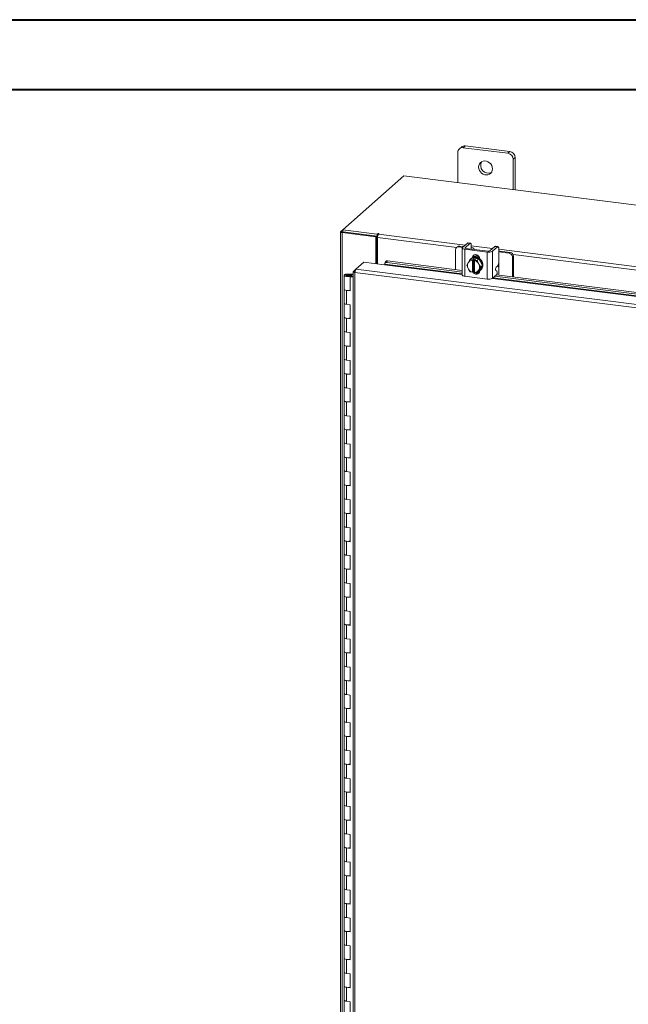
# Model space of a CAD drawing. Units: inches. Extents: x 0 to 23.4, y 0 to 16.5.
# Drawn here: x 16.5 to 20, y 11 to 16.5 of the extents above; entities that cross this region are included whole.
import ezdxf

# ---------------------------------------------------------------- set-up
doc = ezdxf.new("R2010")
doc.units = ezdxf.units.IN
doc.header["$MEASUREMENT"] = 0

msp = doc.modelspace()

# ---------------------------------------------------------------- linework, layer by layer
at = {"color": 7, "linetype": 'Continuous', "lineweight": 40}
for p, q in [((0.0031, 16.54389), (23.38893, 16.54389)), ((0.98736, 16.15019), (22.99523, 16.15019))]:
    msp.add_line(p, q, dxfattribs=at)
at = {"color": 7, "linetype": 'Continuous', "lineweight": 15}
for p, q in [((19.01664, 15.8261), (19.00557, 15.81633)), ((19.03759, 15.83221), (19.02651, 15.82244)), ((19.27907, 15.79062), (19.02651, 15.82244)), ((19.29015, 15.80039), (19.03759, 15.83221)), ((18.99689, 15.79631), (18.99689, 15.62531)), ((19.27907, 15.79062), (19.29015, 15.80039)), ((19.31977, 15.7668), (19.3087, 15.75703)), ((19.31977, 15.58464), (19.31977, 15.7668)), ((19.3087, 15.58603), (19.3087, 15.75703)), ((18.69233, 15.66369), (18.34758, 15.35964)), ((22.4107, 15.19522), (18.69233, 15.66369)), ((18.33576, 15.34833), (18.33576, 9.71495)), ((18.3367, 15.35005), (18.34758, 15.35964)), ((18.34961, 15.34765), (18.3452, 15.34377)), ((18.3452, 9.71039), (18.3452, 15.34377)), ((18.53425, 15.31995), (18.3452, 15.34377)), ((18.34758, 15.35964), (18.54257, 15.33508)), ((18.34758, 15.34791), (18.34758, 15.35964)), ((18.34758, 15.34791), (18.54257, 15.32334)), ((18.53865, 15.32383), (18.34961, 15.34765)), ((18.53425, 15.31995), (18.53865, 15.32383)), ((18.53425, 15.1685), (18.53425, 15.31995)), ((18.53865, 15.16795), (18.53865, 15.32383)), ((18.54554, 15.33769), (18.54257, 15.33508)), ((18.54257, 15.32334), (18.54257, 15.33508)), ((18.54257, 15.32334), (18.54493, 15.32542)), ((18.54916, 15.33502), (18.55136, 15.33696)), ((18.544, 15.16727), (18.544, 15.31668)), ((18.99492, 15.26431), (18.98932, 15.25937)), ((19.00815, 15.26817), (19.00255, 15.26323)), ((19.02282, 15.26068), (19.00255, 15.26323)), ((19.02842, 15.26561), (19.00815, 15.26817)), ((19.05032, 15.28493), (19.02263, 15.26051)), ((19.03744, 15.25864), (19.06513, 15.28307)), ((19.06513, 15.28307), (19.05032, 15.28493)), ((19.06774, 15.28409), (19.05293, 15.28596)), ((19.0725, 15.26992), (19.0725, 15.25263)), ((19.20544, 15.26539), (19.17775, 15.24096)), ((19.19256, 15.2391), (19.22026, 15.26352)), ((19.22026, 15.26352), (19.20544, 15.26539)), ((19.22286, 15.26455), (19.20805, 15.26642)), ((18.98384, 15.24673), (18.98384, 15.13574)), ((19.02107, 15.25766), (19.02107, 15.10524)), ((19.03669, 15.25012), (19.16141, 15.23441)), ((19.03669, 15.25012), (19.03669, 15.0977)), ((19.16701, 15.23935), (19.04229, 15.25506)), ((19.07139, 15.25166), (19.07146, 15.25138)), ((19.08732, 15.24939), (19.08732, 15.25109)), ((19.16141, 15.08199), (19.16141, 15.23441)), ((19.19256, 15.2391), (19.19256, 15.08668)), ((19.22762, 15.25038), (19.22762, 15.18155)), ((19.23265, 15.23988), (19.22762, 15.24036)), ((19.28629, 15.22748), (19.22762, 15.23487)), ((19.29189, 15.23242), (19.23265, 15.23988)), ((19.28629, 15.22748), (19.29189, 15.23242)), ((19.3106, 15.2112), (19.305, 15.20627)), ((19.3106, 15.09457), (19.3106, 15.2112)), ((18.42179, 15.1374), (18.46671, 15.17701)), ((18.46671, 15.17701), (18.58364, 15.16228)), ((18.5843, 15.16593), (18.58435, 15.1657)), ((18.58835, 15.17935), (18.58454, 15.17012)), ((18.60081, 15.184), (18.597, 15.17477)), ((18.597, 15.17477), (19.02107, 15.12134)), ((18.60081, 15.184), (19.02107, 15.13105)), ((19.04668, 15.15955), (19.05449, 15.17304)), ((19.05449, 15.14179), (19.04668, 15.15955)), ((19.05626, 15.17592), (19.05449, 15.17304)), ((19.05626, 15.17592), (19.06635, 15.19142)), ((19.06635, 15.19142), (19.0764, 15.20029)), ((19.07644, 15.20031), (19.06639, 15.19144)), ((19.06639, 15.19144), (19.07916, 15.18878)), ((19.07149, 15.19731), (19.06854, 15.19471)), ((19.11576, 15.19535), (19.07644, 15.20031)), ((19.07906, 15.18823), (19.07916, 15.18878)), ((19.07906, 15.18823), (19.07906, 15.12042)), ((19.07916, 15.18878), (19.08501, 15.19394)), ((19.08274, 15.20379), (19.08274, 15.20542)), ((19.08501, 15.19394), (19.0967, 15.19247)), ((19.08501, 15.1252), (19.08501, 15.19394)), ((19.09085, 15.18731), (19.09075, 15.18675)), ((19.09075, 15.11894), (19.09075, 15.18675)), ((19.0967, 15.19247), (19.09085, 15.18731)), ((19.09085, 15.18731), (19.10571, 15.18649)), ((19.10571, 15.18649), (19.11576, 15.19535)), ((19.1158, 15.19533), (19.10575, 15.18646)), ((19.10575, 15.18646), (19.11355, 15.1687)), ((19.11533, 15.16537), (19.11355, 15.1687)), ((19.11533, 15.16537), (19.12541, 15.14963)), ((19.13547, 15.1585), (19.1158, 15.19533)), ((19.1158, 15.12663), (19.13547, 15.1585)), ((19.12095, 15.19496), (19.12095, 15.18568)), ((19.12541, 15.14963), (19.13547, 15.1585)), ((19.21252, 15.14859), (19.22026, 15.15541)), ((19.305, 15.09528), (19.305, 15.20627)), ((18.35616, 15.1031), (18.35616, 15.02453)), ((18.37725, 15.11004), (18.37712, 15.10657)), ((18.37712, 15.10657), (18.39795, 15.10648)), ((18.37725, 15.11004), (18.39808, 15.10995)), ((18.39597, 15.10596), (18.38648, 15.10453)), ((18.38648, 15.10453), (18.38648, 15.10166)), ((18.3928, 15.09739), (18.38911, 15.09414)), ((18.407, 15.0956), (18.3928, 15.09739)), ((18.39783, 15.09676), (18.39783, 15.1031)), ((18.39808, 15.10995), (18.39795, 15.10648)), ((18.39795, 15.10648), (18.407, 15.10644)), ((18.39808, 15.10995), (18.407, 15.10992)), ((18.407, 15.12364), (18.407, 9.77907)), ((18.40794, 15.12518), (18.42179, 15.1374)), ((18.40794, 15.12518), (18.41683, 15.12406)), ((21.84327, 14.68734), (18.41645, 15.11908)), ((18.41645, 15.11908), (18.41645, 9.77452)), ((21.84826, 14.7057), (18.42179, 15.1374)), ((19.03669, 15.0977), (19.16141, 15.08199)), ((19.05449, 15.14179), (19.05626, 15.13847)), ((19.06635, 15.12272), (19.05626, 15.13847)), ((19.07916, 15.12004), (19.06639, 15.12269)), ((19.07906, 15.12042), (19.07916, 15.12004)), ((19.08501, 15.1252), (19.07916, 15.12004)), ((19.09075, 15.12447), (19.08501, 15.1252)), ((19.08954, 15.12242), (19.09075, 15.12227)), ((19.09085, 15.11856), (19.09075, 15.11894)), ((19.10571, 15.11774), (19.09085, 15.11856)), ((19.11355, 15.13125), (19.10575, 15.11776)), ((19.10575, 15.11776), (19.1158, 15.12663)), ((19.10835, 15.12005), (19.1184, 15.11879)), ((19.11355, 15.13125), (19.11533, 15.13413)), ((19.12541, 15.14963), (19.11533, 15.13413)), ((19.12095, 15.13006), (19.12095, 15.12881)), ((19.12366, 15.13221), (19.12661, 15.13481)), ((19.19256, 15.08668), (19.21491, 15.10639)), ((19.20551, 15.0981), (21.12575, 14.85617)), ((19.21668, 15.12554), (19.21075, 15.12944)), ((19.21513, 15.1066), (21.12575, 14.86588)), ((19.22705, 15.1051), (19.22705, 15.14695)), ((18.407, 15.09189), (18.38911, 15.09414)), ((18.38911, 15.01558), (18.38911, 15.09414)), ((18.35616, 15.02453), (18.35616, 14.94596)), ((18.36963, 15.01803), (18.36963, 14.93946)), ((18.36963, 15.01803), (18.38911, 15.01558)), ((18.35616, 14.94596), (18.35616, 14.86739)), ((18.38911, 14.93701), (18.36963, 14.93946)), ((18.38911, 14.85844), (18.38911, 14.93701)), ((18.35616, 14.86739), (18.35616, 14.78883)), ((18.36963, 14.8609), (18.36963, 14.78233)), ((18.36963, 14.8609), (18.38911, 14.85844)), ((18.35616, 14.78883), (18.35616, 14.71026)), ((18.38911, 14.77987), (18.36963, 14.78233)), ((18.38911, 14.70131), (18.38911, 14.77987)), ((18.35616, 14.71026), (18.35616, 14.63169)), ((18.36963, 14.70376), (18.36963, 14.62519)), ((18.36963, 14.70376), (18.38911, 14.70131)), ((18.35616, 14.63169), (18.35616, 14.55312)), ((18.38911, 14.62274), (18.36963, 14.62519)), ((18.38911, 14.54417), (18.38911, 14.62274)), ((18.35616, 14.55312), (18.35616, 14.47456)), ((18.36963, 14.54663), (18.36963, 14.46806)), ((18.36963, 14.54663), (18.38911, 14.54417)), ((18.35616, 14.47456), (18.35616, 14.39599)), ((18.38911, 14.4656), (18.36963, 14.46806)), ((18.38911, 14.38704), (18.38911, 14.4656)), ((18.35616, 14.39599), (18.35616, 14.31742)), ((18.36963, 14.38949), (18.36963, 14.31093)), ((18.36963, 14.38949), (18.38911, 14.38704)), ((18.35616, 14.31742), (18.35616, 14.23885)), ((18.38911, 14.30847), (18.36963, 14.31093)), ((18.38911, 14.2299), (18.38911, 14.30847)), ((18.35616, 14.23885), (18.35616, 14.16029)), ((18.36963, 14.23236), (18.36963, 14.15379)), ((18.36963, 14.23236), (18.38911, 14.2299)), ((18.35616, 14.16029), (18.35616, 14.08172)), ((18.38911, 14.15134), (18.36963, 14.15379)), ((18.38911, 14.07277), (18.38911, 14.15134)), ((18.35616, 14.08172), (18.35616, 14.00315)), ((18.36963, 14.07522), (18.36963, 13.99666)), ((18.36963, 14.07522), (18.38911, 14.07277)), ((18.35616, 14.00315), (18.35616, 13.92458)), ((18.38911, 13.9942), (18.36963, 13.99666)), ((18.38911, 13.91563), (18.38911, 13.9942)), ((18.35616, 13.92458), (18.35616, 13.84602)), ((18.36963, 13.91809), (18.36963, 13.83952)), ((18.36963, 13.91809), (18.38911, 13.91563)), ((18.35616, 13.84602), (18.35616, 13.76745)), ((18.38911, 13.83707), (18.36963, 13.83952)), ((18.38911, 13.7585), (18.38911, 13.83707)), ((18.35616, 13.76745), (18.35616, 13.68888)), ((18.36963, 13.76095), (18.36963, 13.68239)), ((18.36963, 13.76095), (18.38911, 13.7585)), ((18.35616, 13.68888), (18.35616, 13.61031)), ((18.38911, 13.67993), (18.36963, 13.68239)), ((18.38911, 13.60136), (18.38911, 13.67993)), ((18.35616, 13.61031), (18.35616, 13.53175)), ((18.36963, 13.60382), (18.36963, 13.52525)), ((18.36963, 13.60382), (18.38911, 13.60136)), ((18.35616, 13.53175), (18.35616, 13.45318)), ((18.38911, 13.5228), (18.36963, 13.52525)), ((18.38911, 13.44423), (18.38911, 13.5228)), ((18.35616, 13.45318), (18.35616, 13.37461)), ((18.36963, 13.44668), (18.36963, 13.36812)), ((18.36963, 13.44668), (18.38911, 13.44423)), ((18.35616, 13.37461), (18.35616, 13.29604)), ((18.38911, 13.36566), (18.36963, 13.36812)), ((18.38911, 13.28709), (18.38911, 13.36566)), ((18.35616, 13.29604), (18.35616, 13.21748)), ((18.36963, 13.28955), (18.36963, 13.21098)), ((18.36963, 13.28955), (18.38911, 13.28709)), ((18.35616, 13.21748), (18.35616, 13.13891)), ((18.38911, 13.20853), (18.36963, 13.21098)), ((18.38911, 13.12996), (18.38911, 13.20853)), ((18.35616, 13.13891), (18.35616, 13.06034)), ((18.36963, 13.13241), (18.36963, 13.05385)), ((18.36963, 13.13241), (18.38911, 13.12996)), ((18.35616, 13.06034), (18.35616, 12.98178)), ((18.38911, 13.05139), (18.36963, 13.05385)), ((18.38911, 12.97282), (18.38911, 13.05139)), ((18.35616, 12.98178), (18.35616, 12.90321)), ((18.36963, 12.97528), (18.36963, 12.89671)), ((18.36963, 12.97528), (18.38911, 12.97282)), ((18.35616, 12.90321), (18.35616, 12.82464)), ((18.38911, 12.89426), (18.36963, 12.89671)), ((18.38911, 12.81569), (18.38911, 12.89426)), ((18.35616, 12.82464), (18.35616, 12.74607)), ((18.36963, 12.81814), (18.36963, 12.73958)), ((18.36963, 12.81814), (18.38911, 12.81569)), ((18.35616, 12.74607), (18.35616, 12.66751)), ((18.38911, 12.73712), (18.36963, 12.73958)), ((18.38911, 12.65855), (18.38911, 12.73712)), ((18.35616, 12.66751), (18.35616, 12.58894)), ((18.36963, 12.66101), (18.36963, 12.58244)), ((18.36963, 12.66101), (18.38911, 12.65855)), ((18.35616, 12.58894), (18.35616, 12.51037)), ((18.38911, 12.57999), (18.36963, 12.58244)), ((18.38911, 12.50142), (18.38911, 12.57999)), ((18.35616, 12.51037), (18.35616, 12.4318)), ((18.36963, 12.50387), (18.36963, 12.42531)), ((18.36963, 12.50387), (18.38911, 12.50142)), ((18.35616, 12.4318), (18.35616, 12.35324)), ((18.38911, 12.42285), (18.36963, 12.42531)), ((18.38911, 12.34428), (18.38911, 12.42285)), ((18.35616, 12.35324), (18.35616, 12.27467)), ((18.36963, 12.34674), (18.36963, 12.26817)), ((18.36963, 12.34674), (18.38911, 12.34428)), ((18.35616, 12.27467), (18.35616, 12.1961)), ((18.38911, 12.26572), (18.36963, 12.26817)), ((18.38911, 12.18715), (18.38911, 12.26572)), ((18.35616, 12.1961), (18.35616, 12.11753)), ((18.36963, 12.1896), (18.36963, 12.11104)), ((18.36963, 12.1896), (18.38911, 12.18715)), ((18.35616, 12.11753), (18.35616, 12.03897)), ((18.38911, 12.10858), (18.36963, 12.11104)), ((18.38911, 12.03001), (18.38911, 12.10858)), ((18.35616, 12.03897), (18.35616, 11.9604)), ((18.36963, 12.03247), (18.36963, 11.9539)), ((18.36963, 12.03247), (18.38911, 12.03001)), ((18.35616, 11.9604), (18.35616, 11.88183)), ((18.38911, 11.95145), (18.36963, 11.9539)), ((18.38911, 11.87288), (18.38911, 11.95145)), ((18.35616, 11.88183), (18.35616, 11.80326)), ((18.36963, 11.87534), (18.36963, 11.79677)), ((18.36963, 11.87534), (18.38911, 11.87288)), ((18.35616, 11.80326), (18.35616, 11.7247)), ((18.38911, 11.79431), (18.36963, 11.79677)), ((18.38911, 11.71575), (18.38911, 11.79431)), ((18.35616, 11.7247), (18.35616, 11.64613)), ((18.36963, 11.7182), (18.36963, 11.63963)), ((18.36963, 11.7182), (18.38911, 11.71575)), ((18.35616, 11.64613), (18.35616, 11.56756)), ((18.38911, 11.63718), (18.36963, 11.63963)), ((18.38911, 11.55861), (18.38911, 11.63718)), ((18.35616, 11.56756), (18.35616, 11.48899)), ((18.36963, 11.56107), (18.36963, 11.4825)), ((18.36963, 11.56107), (18.38911, 11.55861)), ((18.35616, 11.48899), (18.35616, 11.41043)), ((18.38911, 11.48004), (18.36963, 11.4825)), ((18.38911, 11.40148), (18.38911, 11.48004)), ((18.35616, 11.41043), (18.35616, 11.33186)), ((18.36963, 11.40393), (18.36963, 11.32536)), ((18.36963, 11.40393), (18.38911, 11.40148)), ((18.35616, 11.33186), (18.35616, 11.25329)), ((18.38911, 11.32291), (18.36963, 11.32536)), ((18.38911, 11.24434), (18.38911, 11.32291)), ((18.35616, 11.25329), (18.35616, 11.17472)), ((18.36963, 11.2468), (18.36963, 11.16823)), ((18.36963, 11.2468), (18.38911, 11.24434)), ((18.35616, 11.17472), (18.35616, 11.09616)), ((18.38911, 11.16577), (18.36963, 11.16823)), ((18.38911, 11.08721), (18.38911, 11.16577)), ((18.35616, 11.09616), (18.35616, 11.01759)), ((18.36963, 11.08966), (18.36963, 11.01109)), ((18.36963, 11.08966), (18.38911, 11.08721)), ((18.35616, 11.01759), (18.35616, 10.93902)), ((18.38911, 11.00864), (18.36963, 11.01109)), ((18.38911, 10.93007), (18.38911, 11.00864))]:
    msp.add_line(p, q, dxfattribs=at)
at = {"color": 8, "linetype": 'Continuous', "lineweight": 15}
for p, q in [((18.34758, 15.34868), (18.3367, 15.35005)), ((18.54554, 15.32787), (18.54554, 15.33769)), ((18.54916, 15.33502), (19.03737, 15.27351)), ((18.99052, 15.26043), (18.544, 15.31668)), ((19.0725, 15.26909), (19.19249, 15.25397)), ((19.03744, 15.25864), (19.03744, 15.25668)), ((19.22762, 15.24954), (21.14205, 15.00835)), ((21.0952, 14.99526), (19.30839, 15.22038)), ((18.58364, 15.16228), (19.02107, 15.10717)), ((19.02107, 15.1109), (18.5843, 15.16593)), ((19.07938, 15.20245), (19.08274, 15.20542)), ((19.22705, 15.17347), (19.22705, 15.14695)), ((18.37712, 15.10657), (18.37712, 15.09962)), ((19.19127, 15.08573), (21.12575, 14.842)), ((21.12575, 14.84574), (19.19516, 15.08897))]:
    msp.add_line(p, q, dxfattribs=at)
at = {"color": 7, "linetype": 'Continuous', "lineweight": 15, "flags": 128}
for points in [[(19.19177, 15.70341), (19.19064, 15.71295), (19.1873, 15.72223), (19.18197, 15.73069), (19.17493, 15.73786), (19.16661, 15.74331), (19.15749, 15.74672), (19.14809, 15.74791), (19.13897, 15.74679), (19.13065, 15.74344), (19.12362, 15.73804), (19.11828, 15.73092), (19.11495, 15.72249), (19.11382, 15.71323), (19.11495, 15.70369), (19.11828, 15.69441), (19.12362, 15.68594), (19.13065, 15.67878), (19.13897, 15.67333), (19.14809, 15.66991), (19.15749, 15.66873), (19.16661, 15.66985), (19.17493, 15.6732), (19.18197, 15.67859), (19.1873, 15.68571), (19.19064, 15.69415), (19.19177, 15.70341)], [(18.3367, 15.35005), (18.33595, 15.34913), (18.33576, 15.34817), (18.33613, 15.34723), (18.33705, 15.34632), (18.33848, 15.34549), (18.34037, 15.34478), (18.34264, 15.34419), (18.3452, 15.34377)], [(18.55136, 15.33696), (18.55156, 15.33736), (18.55129, 15.33775), (18.55058, 15.33808), (18.54955, 15.3383), (18.54836, 15.33836), (18.54717, 15.33827), (18.54618, 15.33804), (18.54554, 15.33769)], [(19.05032, 15.28493), (19.05176, 15.28582), (19.05293, 15.28596)], [(19.0725, 15.26992), (19.07236, 15.27363), (19.07194, 15.27694), (19.07126, 15.27974), (19.07034, 15.28191), (19.06922, 15.28336), (19.06795, 15.28406), (19.06657, 15.28396), (19.06513, 15.28307)], [(19.20544, 15.26539), (19.20688, 15.26628), (19.20805, 15.26642)], [(19.22762, 15.25038), (19.22748, 15.25408), (19.22706, 15.2574), (19.22638, 15.26019), (19.22546, 15.26236), (19.22435, 15.26382), (19.22307, 15.26451), (19.22169, 15.26441), (19.22026, 15.26352)], [(19.02263, 15.26051), (19.02139, 15.25898), (19.02108, 15.25741), (19.02169, 15.25584), (19.02321, 15.25434), (19.02557, 15.25298), (19.02869, 15.25179), (19.03244, 15.25082), (19.03669, 15.25012)], [(19.04229, 15.25506), (19.04082, 15.2553), (19.03953, 15.25563), (19.03845, 15.25604), (19.03764, 15.25652), (19.03711, 15.25703), (19.0369, 15.25757), (19.03701, 15.25812), (19.03744, 15.25864)], [(19.08692, 15.24944), (19.08731, 15.25141), (19.08653, 15.25341), (19.08459, 15.25532), (19.08158, 15.25706), (19.0776, 15.25858), (19.07281, 15.25981), (19.0725, 15.25987)], [(19.07716, 15.20132), (19.07847, 15.20786), (19.08227, 15.21402), (19.0881, 15.21822), (19.09525, 15.21994), (19.10285, 15.21898), (19.11, 15.21546), (19.11583, 15.2098), (19.11963, 15.20268), (19.12095, 15.19496)], [(19.08274, 15.20542), (19.08406, 15.2128), (19.08661, 15.21746)], [(18.597, 15.17477), (18.59405, 15.17494), (18.59132, 15.17469), (18.58892, 15.17403), (18.58692, 15.17299), (18.58542, 15.1716), (18.58446, 15.16992), (18.58409, 15.168), (18.5843, 15.16593)], [(19.07149, 15.19731), (19.0732, 15.19872), (19.08094, 15.20312), (19.08972, 15.20537), (19.09905, 15.20534), (19.10838, 15.20302), (19.11716, 15.19856), (19.12489, 15.1922), (19.13113, 15.18433), (19.13549, 15.1754), (19.13774, 15.16592), (19.13774, 15.15645), (19.13549, 15.14753), (19.13113, 15.1397), (19.12661, 15.13481)], [(19.07723, 15.20021), (19.07799, 15.20052), (19.08678, 15.20278), (19.0961, 15.20274), (19.10543, 15.20043), (19.11422, 15.19596), (19.12195, 15.18961), (19.12818, 15.18173), (19.13255, 15.1728), (19.13479, 15.16332), (19.13479, 15.15385), (19.13255, 15.14494), (19.12818, 15.1371), (19.12195, 15.1308), (19.1162, 15.12727)], [(18.35616, 15.10318), (18.35661, 15.10453), (18.35784, 15.10583), (18.35981, 15.10702), (18.36244, 15.10807), (18.36563, 15.10892), (18.36926, 15.10954), (18.37318, 15.10992), (18.37725, 15.11004)], [(18.37674, 15.09615), (18.37268, 15.0963), (18.36878, 15.09671), (18.36521, 15.09737), (18.36208, 15.09825), (18.35953, 15.09931), (18.35765, 15.10052), (18.35651, 15.10182), (18.35616, 15.10318)], [(18.38648, 15.10453), (18.3874, 15.1032), (18.38671, 15.10185), (18.38452, 15.10069), (18.38116, 15.09991), (18.37715, 15.09962), (18.37312, 15.09987), (18.36969, 15.10062), (18.36739, 15.10175), (18.36658, 15.10309), (18.36738, 15.10443), (18.36967, 15.10556), (18.37309, 15.10631), (18.37712, 15.10657)], [(18.39782, 15.10301), (18.39737, 15.10166), (18.39614, 15.10036), (18.39417, 15.09917), (18.39154, 15.09812), (18.38835, 15.09727), (18.38473, 15.09665), (18.3808, 15.09627), (18.37674, 15.09615)], [(19.03669, 15.0977), (19.03244, 15.0984), (19.02869, 15.09937), (19.02557, 15.10055), (19.02321, 15.10192), (19.02169, 15.10342), (19.02108, 15.10499), (19.02107, 15.10524)], [(19.12095, 15.12881), (19.11963, 15.12142), (19.11583, 15.11526), (19.11, 15.11107), (19.10285, 15.10934), (19.09525, 15.1103), (19.0881, 15.11383), (19.08227, 15.11949), (19.08087, 15.12154)], [(19.09075, 15.12118), (19.08787, 15.12443), (19.08753, 15.12488)], [(18.35616, 15.02453), (18.35645, 15.02338), (18.35885, 15.02111), (18.36343, 15.01926), (18.36963, 15.01803)], [(18.38911, 15.01888), (18.38273, 15.01785), (18.37566, 15.0176), (18.36874, 15.01815), (18.36278, 15.01945), (18.35848, 15.02134), (18.35634, 15.0236), (18.35616, 15.02453)], [(18.36963, 14.93946), (18.36343, 14.94069), (18.35885, 14.94255), (18.35645, 14.94481), (18.35616, 14.94596)], [(18.35616, 14.94596), (18.35634, 14.94504), (18.35848, 14.94277), (18.36278, 14.94088), (18.36874, 14.93958), (18.36963, 14.93946)], [(18.35616, 14.86739), (18.35645, 14.86624), (18.35885, 14.86398), (18.36343, 14.86212), (18.36963, 14.8609)], [(18.38911, 14.86175), (18.38273, 14.86072), (18.37566, 14.86046), (18.36874, 14.86102), (18.36278, 14.86232), (18.35848, 14.86421), (18.35634, 14.86647), (18.35616, 14.86739)], [(18.36963, 14.78233), (18.36343, 14.78355), (18.35885, 14.78541), (18.35645, 14.78767), (18.35616, 14.78883)], [(18.35616, 14.78883), (18.35634, 14.7879), (18.35848, 14.78564), (18.36278, 14.78375), (18.36874, 14.78245), (18.36963, 14.78233)], [(18.35616, 14.71026), (18.35645, 14.70911), (18.35885, 14.70684), (18.36343, 14.70499), (18.36963, 14.70376)], [(18.38911, 14.70461), (18.38273, 14.70358), (18.37566, 14.70333), (18.36874, 14.70388), (18.36278, 14.70518), (18.35848, 14.70707), (18.35634, 14.70933), (18.35616, 14.71026)], [(18.36963, 14.62519), (18.36343, 14.62642), (18.35885, 14.62828), (18.35645, 14.63054), (18.35616, 14.63169)], [(18.35616, 14.63169), (18.35634, 14.63077), (18.35848, 14.6285), (18.36278, 14.62661), (18.36874, 14.62531), (18.36963, 14.62519)], [(18.35616, 14.55312), (18.35645, 14.55197), (18.35885, 14.54971), (18.36343, 14.54785), (18.36963, 14.54663)], [(18.38911, 14.54748), (18.38273, 14.54645), (18.37566, 14.54619), (18.36874, 14.54675), (18.36278, 14.54805), (18.35848, 14.54994), (18.35634, 14.5522), (18.35616, 14.55312)], [(18.36963, 14.46806), (18.36343, 14.46929), (18.35885, 14.47114), (18.35645, 14.4734), (18.35616, 14.47456)], [(18.35616, 14.47456), (18.35634, 14.47363), (18.35848, 14.47137), (18.36278, 14.46948), (18.36874, 14.46818), (18.36963, 14.46806)], [(18.35616, 14.39599), (18.35645, 14.39484), (18.35885, 14.39257), (18.36343, 14.39072), (18.36963, 14.38949)], [(18.38911, 14.39034), (18.38273, 14.38931), (18.37566, 14.38906), (18.36874, 14.38961), (18.36278, 14.39091), (18.35848, 14.3928), (18.35634, 14.39506), (18.35616, 14.39599)], [(18.36963, 14.31093), (18.36343, 14.31215), (18.35885, 14.31401), (18.35645, 14.31627), (18.35616, 14.31742)], [(18.35616, 14.31742), (18.35634, 14.3165), (18.35848, 14.31423), (18.36278, 14.31234), (18.36874, 14.31105), (18.36963, 14.31093)], [(18.35616, 14.23885), (18.35645, 14.2377), (18.35885, 14.23544), (18.36343, 14.23358), (18.36963, 14.23236)], [(18.38911, 14.23321), (18.38273, 14.23218), (18.37566, 14.23192), (18.36874, 14.23248), (18.36278, 14.23378), (18.35848, 14.23567), (18.35634, 14.23793), (18.35616, 14.23885)], [(18.36963, 14.15379), (18.36343, 14.15502), (18.35885, 14.15687), (18.35645, 14.15913), (18.35616, 14.16029)], [(18.35616, 14.16029), (18.35634, 14.15936), (18.35848, 14.1571), (18.36278, 14.15521), (18.36874, 14.15391), (18.36963, 14.15379)], [(18.35616, 14.08172), (18.35645, 14.08057), (18.35885, 14.0783), (18.36343, 14.07645), (18.36963, 14.07522)], [(18.38911, 14.07607), (18.38273, 14.07504), (18.37566, 14.07479), (18.36874, 14.07534), (18.36278, 14.07664), (18.35848, 14.07853), (18.35634, 14.08079), (18.35616, 14.08172)], [(18.36963, 13.99666), (18.36343, 13.99788), (18.35885, 13.99974), (18.35645, 14.002), (18.35616, 14.00315)], [(18.35616, 14.00315), (18.35634, 14.00223), (18.35848, 13.99996), (18.36278, 13.99807), (18.36874, 13.99678), (18.36963, 13.99666)], [(18.35616, 13.92458), (18.35645, 13.92343), (18.35885, 13.92117), (18.36343, 13.91931), (18.36963, 13.91809)], [(18.38911, 13.91894), (18.38273, 13.91791), (18.37566, 13.91765), (18.36874, 13.91821), (18.36278, 13.91951), (18.35848, 13.9214), (18.35634, 13.92366), (18.35616, 13.92458)], [(18.36963, 13.83952), (18.36343, 13.84075), (18.35885, 13.8426), (18.35645, 13.84487), (18.35616, 13.84602)], [(18.35616, 13.84602), (18.35634, 13.84509), (18.35848, 13.84283), (18.36278, 13.84094), (18.36874, 13.83964), (18.36963, 13.83952)], [(18.35616, 13.76745), (18.35645, 13.7663), (18.35885, 13.76403), (18.36343, 13.76218), (18.36963, 13.76095)], [(18.38911, 13.7618), (18.38273, 13.76077), (18.37566, 13.76052), (18.36874, 13.76107), (18.36278, 13.76237), (18.35848, 13.76426), (18.35634, 13.76653), (18.35616, 13.76745)], [(18.36963, 13.68239), (18.36343, 13.68361), (18.35885, 13.68547), (18.35645, 13.68773), (18.35616, 13.68888)], [(18.35616, 13.68888), (18.35634, 13.68796), (18.35848, 13.68569), (18.36278, 13.6838), (18.36874, 13.68251), (18.36963, 13.68239)], [(18.35616, 13.61031), (18.35645, 13.60916), (18.35885, 13.6069), (18.36343, 13.60504), (18.36963, 13.60382)], [(18.38911, 13.60467), (18.38273, 13.60364), (18.37566, 13.60338), (18.36874, 13.60394), (18.36278, 13.60524), (18.35848, 13.60713), (18.35634, 13.60939), (18.35616, 13.61031)], [(18.36963, 13.52525), (18.36343, 13.52648), (18.35885, 13.52833), (18.35645, 13.5306), (18.35616, 13.53175)], [(18.35616, 13.53175), (18.35634, 13.53082), (18.35848, 13.52856), (18.36278, 13.52667), (18.36874, 13.52537), (18.36963, 13.52525)], [(18.35616, 13.45318), (18.35645, 13.45203), (18.35885, 13.44976), (18.36343, 13.44791), (18.36963, 13.44668)], [(18.38911, 13.44753), (18.38273, 13.4465), (18.37566, 13.44625), (18.36874, 13.4468), (18.36278, 13.4481), (18.35848, 13.44999), (18.35634, 13.45226), (18.35616, 13.45318)], [(18.36963, 13.36812), (18.36343, 13.36934), (18.35885, 13.3712), (18.35645, 13.37346), (18.35616, 13.37461)], [(18.35616, 13.37461), (18.35634, 13.37369), (18.35848, 13.37143), (18.36278, 13.36953), (18.36874, 13.36824), (18.36963, 13.36812)], [(18.35616, 13.29604), (18.35645, 13.29489), (18.35885, 13.29263), (18.36343, 13.29077), (18.36963, 13.28955)], [(18.38911, 13.2904), (18.38273, 13.28937), (18.37566, 13.28911), (18.36874, 13.28967), (18.36278, 13.29097), (18.35848, 13.29286), (18.35634, 13.29512), (18.35616, 13.29604)], [(18.36963, 13.21098), (18.36343, 13.21221), (18.35885, 13.21406), (18.35645, 13.21633), (18.35616, 13.21748)], [(18.35616, 13.21748), (18.35634, 13.21655), (18.35848, 13.21429), (18.36278, 13.2124), (18.36874, 13.2111), (18.36963, 13.21098)], [(18.35616, 13.13891), (18.35645, 13.13776), (18.35885, 13.13549), (18.36343, 13.13364), (18.36963, 13.13241)], [(18.38911, 13.13326), (18.38273, 13.13223), (18.37566, 13.13198), (18.36874, 13.13253), (18.36278, 13.13383), (18.35848, 13.13572), (18.35634, 13.13799), (18.35616, 13.13891)], [(18.36963, 13.05385), (18.36343, 13.05507), (18.35885, 13.05693), (18.35645, 13.05919), (18.35616, 13.06034)], [(18.35616, 13.06034), (18.35634, 13.05942), (18.35848, 13.05716), (18.36278, 13.05526), (18.36874, 13.05397), (18.36963, 13.05385)], [(18.35616, 12.98178), (18.35645, 12.98062), (18.35885, 12.97836), (18.36343, 12.9765), (18.36963, 12.97528)], [(18.38911, 12.97613), (18.38273, 12.9751), (18.37566, 12.97484), (18.36874, 12.9754), (18.36278, 12.9767), (18.35848, 12.97859), (18.35634, 12.98085), (18.35616, 12.98178)], [(18.36963, 12.89671), (18.36343, 12.89794), (18.35885, 12.89979), (18.35645, 12.90206), (18.35616, 12.90321)], [(18.35616, 12.90321), (18.35634, 12.90228), (18.35848, 12.90002), (18.36278, 12.89813), (18.36874, 12.89683), (18.36963, 12.89671)], [(18.35616, 12.82464), (18.35645, 12.82349), (18.35885, 12.82122), (18.36343, 12.81937), (18.36963, 12.81814)], [(18.38911, 12.81899), (18.38273, 12.81796), (18.37566, 12.81771), (18.36874, 12.81826), (18.36278, 12.81956), (18.35848, 12.82145), (18.35634, 12.82372), (18.35616, 12.82464)], [(18.36963, 12.73958), (18.36343, 12.7408), (18.35885, 12.74266), (18.35645, 12.74492), (18.35616, 12.74607)], [(18.35616, 12.74607), (18.35634, 12.74515), (18.35848, 12.74289), (18.36278, 12.74099), (18.36874, 12.7397), (18.36963, 12.73958)], [(18.35616, 12.66751), (18.35645, 12.66635), (18.35885, 12.66409), (18.36343, 12.66223), (18.36963, 12.66101)], [(18.38911, 12.66186), (18.38273, 12.66083), (18.37566, 12.66058), (18.36874, 12.66113), (18.36278, 12.66243), (18.35848, 12.66432), (18.35634, 12.66658), (18.35616, 12.66751)], [(18.36963, 12.58244), (18.36343, 12.58367), (18.35885, 12.58552), (18.35645, 12.58779), (18.35616, 12.58894)], [(18.35616, 12.58894), (18.35634, 12.58801), (18.35848, 12.58575), (18.36278, 12.58386), (18.36874, 12.58256), (18.36963, 12.58244)], [(18.35616, 12.51037), (18.35645, 12.50922), (18.35885, 12.50695), (18.36343, 12.5051), (18.36963, 12.50387)], [(18.38911, 12.50472), (18.38273, 12.5037), (18.37566, 12.50344), (18.36874, 12.50399), (18.36278, 12.50529), (18.35848, 12.50718), (18.35634, 12.50945), (18.35616, 12.51037)], [(18.36963, 12.42531), (18.36343, 12.42653), (18.35885, 12.42839), (18.35645, 12.43065), (18.35616, 12.4318)], [(18.35616, 12.4318), (18.35634, 12.43088), (18.35848, 12.42862), (18.36278, 12.42673), (18.36874, 12.42543), (18.36963, 12.42531)], [(18.35616, 12.35324), (18.35645, 12.35208), (18.35885, 12.34982), (18.36343, 12.34796), (18.36963, 12.34674)], [(18.38911, 12.34759), (18.38273, 12.34656), (18.37566, 12.34631), (18.36874, 12.34686), (18.36278, 12.34816), (18.35848, 12.35005), (18.35634, 12.35231), (18.35616, 12.35324)], [(18.36963, 12.26817), (18.36343, 12.2694), (18.35885, 12.27125), (18.35645, 12.27352), (18.35616, 12.27467)], [(18.35616, 12.27467), (18.35634, 12.27374), (18.35848, 12.27148), (18.36278, 12.26959), (18.36874, 12.26829), (18.36963, 12.26817)], [(18.35616, 12.1961), (18.35645, 12.19495), (18.35885, 12.19269), (18.36343, 12.19083), (18.36963, 12.1896)], [(18.38911, 12.19045), (18.38273, 12.18943), (18.37566, 12.18917), (18.36874, 12.18972), (18.36278, 12.19102), (18.35848, 12.19291), (18.35634, 12.19518), (18.35616, 12.1961)], [(18.36963, 12.11104), (18.36343, 12.11226), (18.35885, 12.11412), (18.35645, 12.11638), (18.35616, 12.11753)], [(18.35616, 12.11753), (18.35634, 12.11661), (18.35848, 12.11435), (18.36278, 12.11246), (18.36874, 12.11116), (18.36963, 12.11104)], [(18.35616, 12.03897), (18.35645, 12.03781), (18.35885, 12.03555), (18.36343, 12.03369), (18.36963, 12.03247)], [(18.38911, 12.03332), (18.38273, 12.03229), (18.37566, 12.03204), (18.36874, 12.03259), (18.36278, 12.03389), (18.35848, 12.03578), (18.35634, 12.03804), (18.35616, 12.03897)], [(18.36963, 11.9539), (18.36343, 11.95513), (18.35885, 11.95698), (18.35645, 11.95925), (18.35616, 11.9604)], [(18.35616, 11.9604), (18.35634, 11.95947), (18.35848, 11.95721), (18.36278, 11.95532), (18.36874, 11.95402), (18.36963, 11.9539)], [(18.35616, 11.88183), (18.35645, 11.88068), (18.35885, 11.87842), (18.36343, 11.87656), (18.36963, 11.87534)], [(18.38911, 11.87618), (18.38273, 11.87516), (18.37566, 11.8749), (18.36874, 11.87546), (18.36278, 11.87675), (18.35848, 11.87864), (18.35634, 11.88091), (18.35616, 11.88183)], [(18.36963, 11.79677), (18.36343, 11.79799), (18.35885, 11.79985), (18.35645, 11.80211), (18.35616, 11.80326)], [(18.35616, 11.80326), (18.35634, 11.80234), (18.35848, 11.80008), (18.36278, 11.79819), (18.36874, 11.79689), (18.36963, 11.79677)], [(18.35616, 11.7247), (18.35645, 11.72354), (18.35885, 11.72128), (18.36343, 11.71943), (18.36963, 11.7182)], [(18.38911, 11.71905), (18.38273, 11.71802), (18.37566, 11.71777), (18.36874, 11.71832), (18.36278, 11.71962), (18.35848, 11.72151), (18.35634, 11.72377), (18.35616, 11.7247)], [(18.36963, 11.63963), (18.36343, 11.64086), (18.35885, 11.64271), (18.35645, 11.64498), (18.35616, 11.64613)], [(18.35616, 11.64613), (18.35634, 11.6452), (18.35848, 11.64294), (18.36278, 11.64105), (18.36874, 11.63975), (18.36963, 11.63963)], [(18.35616, 11.56756), (18.35645, 11.56641), (18.35885, 11.56415), (18.36343, 11.56229), (18.36963, 11.56107)], [(18.38911, 11.56191), (18.38273, 11.56089), (18.37566, 11.56063), (18.36874, 11.56119), (18.36278, 11.56248), (18.35848, 11.56437), (18.35634, 11.56664), (18.35616, 11.56756)], [(18.36963, 11.4825), (18.36343, 11.48372), (18.35885, 11.48558), (18.35645, 11.48784), (18.35616, 11.48899)], [(18.35616, 11.48899), (18.35634, 11.48807), (18.35848, 11.48581), (18.36278, 11.48392), (18.36874, 11.48262), (18.36963, 11.4825)], [(18.35616, 11.41043), (18.35645, 11.40928), (18.35885, 11.40701), (18.36343, 11.40516), (18.36963, 11.40393)], [(18.38911, 11.40478), (18.38273, 11.40375), (18.37566, 11.4035), (18.36874, 11.40405), (18.36278, 11.40535), (18.35848, 11.40724), (18.35634, 11.4095), (18.35616, 11.41043)], [(18.36963, 11.32536), (18.36343, 11.32659), (18.35885, 11.32844), (18.35645, 11.33071), (18.35616, 11.33186)], [(18.35616, 11.33186), (18.35634, 11.33094), (18.35848, 11.32867), (18.36278, 11.32678), (18.36874, 11.32548), (18.36963, 11.32536)], [(18.35616, 11.25329), (18.35645, 11.25214), (18.35885, 11.24988), (18.36343, 11.24802), (18.36963, 11.2468)], [(18.38911, 11.24764), (18.38273, 11.24662), (18.37566, 11.24636), (18.36874, 11.24692), (18.36278, 11.24821), (18.35848, 11.2501), (18.35634, 11.25237), (18.35616, 11.25329)], [(18.36963, 11.16823), (18.36343, 11.16945), (18.35885, 11.17131), (18.35645, 11.17357), (18.35616, 11.17472)], [(18.35616, 11.17472), (18.35634, 11.1738), (18.35848, 11.17154), (18.36278, 11.16965), (18.36874, 11.16835), (18.36963, 11.16823)], [(18.35616, 11.09616), (18.35645, 11.09501), (18.35885, 11.09274), (18.36343, 11.09089), (18.36963, 11.08966)], [(18.38911, 11.09051), (18.38273, 11.08948), (18.37566, 11.08923), (18.36874, 11.08978), (18.36278, 11.09108), (18.35848, 11.09297), (18.35634, 11.09523), (18.35616, 11.09616)], [(18.36963, 11.01109), (18.36343, 11.01232), (18.35885, 11.01417), (18.35645, 11.01644), (18.35616, 11.01759)], [(18.35616, 11.01759), (18.35634, 11.01667), (18.35848, 11.0144), (18.36278, 11.01251), (18.36874, 11.01121), (18.36963, 11.01109)]]:
    msp.add_lwpolyline(points, dxfattribs=at)
at = {"color": 7, "linetype": 'Continuous', "lineweight": 15}
for centre, radius, start, end in [((19.02266, 15.79695), 0.02577, 81.39863, 181.42061), ((19.03384, 15.80608), 0.0264, 81.84159, 130.66121), ((19.27412, 15.75639), 0.03458, 1.05871, 81.76054), ((19.2852, 15.76616), 0.03458, 1.05871, 81.76054), ((19.16793, 15.72167), 0.04278, 148.82328, 293.99597), ((18.57272, 15.31848), 0.02878, 144.93094, 183.59311), ((19.00012, 15.24713), 0.01628, 81.39863, 181.42061), ((19.00578, 15.25166), 0.01667, 81.84159, 130.66121), ((19.10035, 15.17245), 0.03811, 62.17795, 117.48666), ((19.10309, 15.17694), 0.03629, 71.59269, 123.98429), ((19.1703, 15.28115), 0.04758, 259.22613, 297.8883), ((19.17008, 15.25546), 0.01641, 259.22613, 297.8883), ((19.28316, 15.20586), 0.02184, 1.05871, 81.76054), ((19.28876, 15.2108), 0.02184, 1.05871, 81.76054), ((18.57979, 15.16487), 0.00464, 326.10604, 10.38221), ((18.59776, 15.17317), 0.01125, 74.23127, 146.68988), ((19.08539, 15.15742), 0.03463, 153.18146, 206.81854), ((19.08011, 15.15901), 0.02923, 92.0543, 144.65914), ((19.09022, 15.17011), 0.03278, 117.16554, 158.75207), ((19.08033, 15.16079), 0.03368, 114.46978, 114.54122), ((19.09039, 15.16966), 0.03368, 114.46978, 114.54122), ((19.07874, 15.14816), 0.04042, 30.55106, 72.71172), ((19.07877, 15.14839), 0.04666, 54.67969, 54.73717), ((19.08442, 15.14975), 0.03463, 333.18146, 26.81854), ((19.08883, 15.15726), 0.04666, 54.67969, 54.73717), ((19.18668, 15.17898), 0.04102, 324.93094, 3.59311), ((18.39411, 15.10273), 0.00373, 4.27257, 59.98086), ((19.09107, 15.15901), 0.04042, 210.55106, 252.71172), ((19.09332, 15.16079), 0.04666, 234.67969, 234.73717), ((19.08971, 15.14816), 0.02923, 272.0543, 324.65914), ((19.10697, 15.13574), 0.02151, 234.59777, 298.05452), ((19.09176, 15.14839), 0.03368, 294.46978, 294.54122), ((19.22709, 15.13759), 0.01825, 142.93327, 206.51963), ((19.20035, 15.11739), 0.01825, 322.93327, 26.51963), ((19.1703, 15.12873), 0.04758, 259.22613, 297.8883)]:
    msp.add_arc(centre, radius, start, end, dxfattribs=at)
msp.add_open_spline([(19.22705, 15.14695), (19.22695, 15.14802), (19.22675, 15.15016), (19.22511, 15.1531), (19.22296, 15.15517), (19.22127, 15.15571), (19.22061, 15.15592)], degree=3, knots=[0, 0, 0, 0, 0.2775203, 0.5551746, 0.8275079, 1, 1, 1, 1], dxfattribs=at)
for points in [[(18.40794, 15.12518), (18.40747, 15.12457), (18.40653, 15.12336), (18.40798, 15.1215), (18.4113, 15.11992), (18.41473, 15.11936), (18.41645, 15.11908)], [(18.41645, 15.11908), (18.41654, 15.12095), (18.41672, 15.1247), (18.41796, 15.1303), (18.41972, 15.13499), (18.4211, 15.13659), (18.42179, 15.1374)]]:
    msp.add_open_spline(points, degree=3, dxfattribs=at)

doc.saveas('drawing.dxf')
